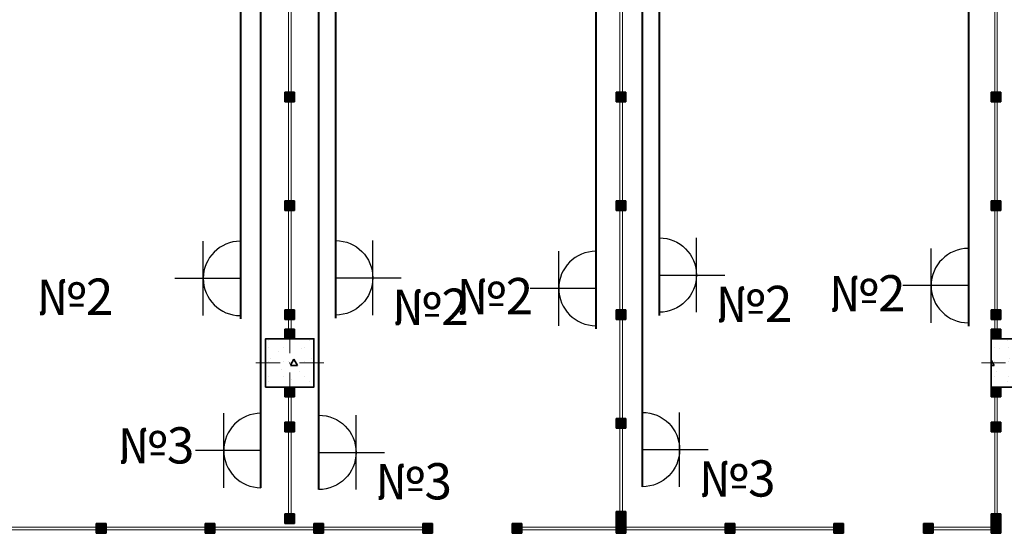
# Model space of a CAD drawing. Units: millimetres. Extents: x 7965 to 31453, y 56204 to 56857.
# Drawn here: x 13443 to 13525, y 56594 to 56637 of the extents above; entities that cross this region are included whole.
import ezdxf

# ---------------------------------------------------------------- set-up
doc = ezdxf.new("R2010")
doc.units = ezdxf.units.MM
for name, color, linetype, lineweight in [('выноски', 150, 'Continuous', 9), ('Колонны по свайному ростверку_Ном_пера__20', 1, 'Continuous', 0), ('Линия Эл.', 7, 'Continuous', 30), ('Перегородки 1-го этажа_Ном_пера__1', 7, 'Continuous', 13), ('Перегородки 1-го этажа_Ном_пера__27', 7, 'Continuous', 35)]:
    doc.layers.add(name, color=color, linetype=linetype, lineweight=lineweight)
for name, color, linetype in [('Колонны по свайному ростверку', 7, 'Continuous'), ('Перегородки 1-го этажа', 7, 'Continuous'), ('толстые', 5, 'Continuous')]:
    doc.layers.add(name, color=color, linetype=linetype)
doc.layers.add('Колонны по свайному ростверку_Ном_пера__28', color=7, linetype='Continuous', lineweight=35, true_color=0xa80f02)
doc.layers.add('Перегородки 1-го этажа_Ном_пера__107', color=7, linetype='Continuous', lineweight=13, true_color=0xaaaaaa)
doc.styles.add('1 ССС', font='ARIALN.TTF')
pattern_1 = [(0, (0, 0), (0, 623.538), [60, -300]), (0, (180, 311.8), (0, 623.538), [60, -300]), (60, (0, 0), (-540, 311.769), [60, -300]), (60, (360, 0), (-540, 311.769), [60, -300]), (120, (60, 0), (540, 311.769), [60, -300]), (120, (420, 0), (540, 311.769), [60, -300]), (0, (0, 60), (0, 120), [0, -120, 0, -180]), (45, (60, 60), (-84.85282, 84.85282), [0, -90, 0, -150])]

# ---------------------------------------------------------------- blocks, each defined once
blk = doc.blocks.new('Перегородка_7')
at = {"layer": 'Перегородки 1-го этажа_Ном_пера__107', "linetype": 'Continuous'}
for points in [[(38700, 17700), (38700, 17800), (38780, 17800), (38780, 17700)], [(38700, 16860), (38700, 16940), (38780, 16940), (38780, 16860)], [(38700, 15960), (38700, 16040), (38780, 16040), (38780, 15960)], [(38700, 15060), (38700, 15140), (38780, 15140), (38780, 15060)], [(38700, 14160), (38700, 14240), (38780, 14240), (38780, 14160)], [(38700, 13260), (38700, 13340), (38780, 13340), (38780, 13260)], [(38700, 12360), (38700, 12440), (38780, 12440), (38780, 12360)], [(38700, 11460), (38700, 11540), (38780, 11540), (38780, 11460)], [(38700, 10669.2), (38700, 10769.2), (38780, 10769.2), (38780, 10669.2)]]:
    blk.add_hatch(color=256, dxfattribs=at).paths.add_polyline_path(points, flags=0)
at = {"layer": 'Перегородки 1-го этажа_Ном_пера__1', "linetype": 'Continuous'}
for p, q in [((38750, 17800), (38730, 17800)), ((38730, 17800), (38730, 16900)), ((38750, 16900), (38750, 17800)), ((38730, 16900), (38750, 16900)), ((38750, 16900), (38730, 16900)), ((38730, 16900), (38730, 16000)), ((38750, 16000), (38750, 16900)), ((38730, 16000), (38750, 16000)), ((38750, 16000), (38730, 16000)), ((38730, 16000), (38730, 15100)), ((38750, 15100), (38750, 16000)), ((38730, 15100), (38750, 15100)), ((38750, 15100), (38730, 15100)), ((38730, 15100), (38730, 14200)), ((38750, 14200), (38750, 15100)), ((38730, 14200), (38750, 14200)), ((38750, 14200), (38730, 14200)), ((38730, 14200), (38730, 13300)), ((38750, 13300), (38750, 14200)), ((38730, 13300), (38750, 13300)), ((38750, 13300), (38730, 13300)), ((38730, 13300), (38730, 12400)), ((38750, 12400), (38750, 13300)), ((38730, 12400), (38750, 12400)), ((38750, 12400), (38730, 12400)), ((38730, 12400), (38730, 11500)), ((38750, 11500), (38750, 12400)), ((38730, 11500), (38750, 11500)), ((38750, 11500), (38730, 11500)), ((38730, 11500), (38730, 10669.2)), ((38750, 10669.2), (38750, 11500)), ((38730, 10669.2), (38750, 10669.2))]:
    blk.add_line(p, q, dxfattribs=at)
at = {"layer": 'Перегородки 1-го этажа_Ном_пера__27', "linetype": 'Continuous'}
for p, q in [((38700, 17700), (38700, 17800)), ((38700, 17800), (38780, 17800)), ((38780, 17800), (38780, 17700)), ((38780, 17700), (38700, 17700)), ((38700, 16860), (38700, 16940)), ((38700, 16940), (38780, 16940)), ((38780, 16940), (38780, 16860)), ((38780, 16860), (38700, 16860)), ((38700, 15960), (38700, 16040)), ((38700, 16040), (38780, 16040)), ((38780, 15960), (38700, 15960)), ((38780, 16040), (38780, 15960)), ((38700, 15060), (38700, 15140)), ((38700, 15140), (38780, 15140)), ((38780, 15140), (38780, 15060)), ((38780, 15060), (38700, 15060)), ((38700, 14160), (38700, 14240)), ((38700, 14240), (38780, 14240)), ((38780, 14240), (38780, 14160)), ((38780, 14160), (38700, 14160)), ((38700, 13260), (38700, 13340)), ((38700, 13340), (38780, 13340)), ((38780, 13340), (38780, 13260)), ((38780, 13260), (38700, 13260)), ((38700, 12360), (38700, 12440)), ((38700, 12440), (38780, 12440)), ((38780, 12440), (38780, 12360)), ((38780, 12360), (38700, 12360)), ((38700, 11460), (38700, 11540)), ((38700, 11540), (38780, 11540)), ((38780, 11540), (38780, 11460)), ((38780, 11460), (38700, 11460)), ((38700, 10669.2), (38700, 10769.2)), ((38700, 10769.2), (38780, 10769.2)), ((38780, 10769.2), (38780, 10669.2)), ((38780, 10669.2), (38700, 10669.2))]:
    blk.add_line(p, q, dxfattribs=at)
blk = doc.blocks.new('Перегородка_53')
at = {"layer": 'Перегородки 1-го этажа_Ном_пера__107', "linetype": 'Continuous'}
for points in [[(31819.9, 10669.4), (31739.9, 10669.4), (31739.9, 10589.4), (31819.9, 10589.4)], [(32679.9, 10669.4), (32599.9, 10669.4), (32599.9, 10589.4), (32679.9, 10589.4)], [(33579.9, 10669.3), (33499.9, 10669.3), (33499.9, 10589.3), (33579.9, 10589.3)], [(34479.9, 10669.3), (34399.9, 10669.3), (34399.9, 10589.3), (34479.9, 10589.3)], [(35379.9, 10669.3), (35299.9, 10669.3), (35299.9, 10589.3), (35379.9, 10589.3)], [(36279.9, 10669.3), (36199.9, 10669.3), (36199.9, 10589.3), (36279.9, 10589.3)], [(37179.9, 10669.3), (37099.9, 10669.3), (37099.9, 10589.3), (37179.9, 10589.3)], [(37180, 10669.3), (37100, 10669.3), (37100, 10589.3), (37180, 10589.3)]]:
    blk.add_hatch(color=256, dxfattribs=at).paths.add_polyline_path(points, flags=0)
at = {"layer": 'Перегородки 1-го этажа_Ном_пера__1', "linetype": 'Continuous'}
for p, q in [((32639.9, 10639.4), (31739.9, 10639.4)), ((31739.9, 10639.4), (31739.9, 10619.4)), ((31739.9, 10619.4), (32639.9, 10619.4)), ((32639.9, 10619.4), (32639.9, 10639.4)), ((33539.9, 10639.3), (32639.9, 10639.4)), ((32639.9, 10639.4), (32639.9, 10619.4)), ((32639.9, 10619.4), (33539.9, 10619.3)), ((33539.9, 10619.3), (33539.9, 10639.3)), ((34439.9, 10639.3), (33539.9, 10639.3)), ((33539.9, 10639.3), (33539.9, 10619.3)), ((33539.9, 10619.3), (34439.9, 10619.3)), ((34439.9, 10619.3), (34439.9, 10639.3)), ((35339.9, 10639.3), (34439.9, 10639.3)), ((34439.9, 10639.3), (34439.9, 10619.3)), ((34439.9, 10619.3), (35339.9, 10619.3)), ((35339.9, 10619.3), (35339.9, 10639.3)), ((36239.9, 10639.3), (35339.9, 10639.3)), ((35339.9, 10639.3), (35339.9, 10619.3)), ((35339.9, 10619.3), (36239.9, 10619.3)), ((36239.9, 10619.3), (36239.9, 10639.3)), ((37139.9, 10639.3), (36239.9, 10639.3)), ((36239.9, 10639.3), (36239.9, 10619.3)), ((36239.9, 10619.3), (37139.9, 10619.3)), ((37139.9, 10619.3), (37139.9, 10639.3)), ((37180, 10639.3), (37139.9, 10639.3)), ((37139.9, 10639.3), (37139.9, 10619.3)), ((37139.9, 10619.3), (37180, 10619.3)), ((37180, 10619.3), (37180, 10639.3))]:
    blk.add_line(p, q, dxfattribs=at)
at = {"layer": 'Перегородки 1-го этажа_Ном_пера__27', "linetype": 'Continuous'}
for p, q in [((31819.9, 10669.4), (31739.9, 10669.4)), ((31739.9, 10669.4), (31739.9, 10589.4)), ((31819.9, 10589.4), (31819.9, 10669.4)), ((32679.9, 10669.4), (32599.9, 10669.4)), ((32599.9, 10669.4), (32599.9, 10589.4)), ((32679.9, 10589.4), (32679.9, 10669.4)), ((33579.9, 10669.3), (33499.9, 10669.3)), ((33499.9, 10669.3), (33499.9, 10589.3)), ((33579.9, 10589.3), (33579.9, 10669.3)), ((34479.9, 10669.3), (34399.9, 10669.3)), ((34399.9, 10669.3), (34399.9, 10589.3)), ((34479.9, 10589.3), (34479.9, 10669.3)), ((35379.9, 10669.3), (35299.9, 10669.3)), ((35299.9, 10669.3), (35299.9, 10589.3)), ((35379.9, 10589.3), (35379.9, 10669.3)), ((36279.9, 10669.3), (36199.9, 10669.3)), ((36199.9, 10669.3), (36199.9, 10589.3)), ((36279.9, 10589.3), (36279.9, 10669.3)), ((37179.9, 10669.3), (37099.9, 10669.3)), ((37099.9, 10669.3), (37099.9, 10589.3)), ((37180, 10669.3), (37100, 10669.3)), ((37100, 10669.3), (37100, 10589.3)), ((37179.9, 10589.3), (37179.9, 10669.3)), ((37180, 10589.3), (37180, 10669.3)), ((31739.9, 10589.4), (31819.9, 10589.4)), ((32599.9, 10589.4), (32679.9, 10589.4)), ((33499.9, 10589.3), (33579.9, 10589.3)), ((34399.9, 10589.3), (34479.9, 10589.3)), ((35299.9, 10589.3), (35379.9, 10589.3)), ((36199.9, 10589.3), (36279.9, 10589.3)), ((37099.9, 10589.3), (37179.9, 10589.3)), ((37100, 10589.3), (37180, 10589.3))]:
    blk.add_line(p, q, dxfattribs=at)
blk = doc.blocks.new('Перегородка_54')
at = {"layer": 'Перегородки 1-го этажа_Ном_пера__107', "linetype": 'Continuous'}
for points in [[(37919.9, 10669.3), (37839.9, 10669.3), (37839.9, 10589.3), (37919.9, 10589.3)], [(38779.9, 10669.2), (38699.9, 10669.2), (38699.9, 10589.2), (38779.9, 10589.2)], [(39679.9, 10669.2), (39599.9, 10669.2), (39599.9, 10589.2), (39679.9, 10589.2)], [(40579.9, 10669.2), (40499.9, 10669.2), (40499.9, 10589.2), (40579.9, 10589.2)], [(40579.9, 10669.2), (40499.9, 10669.2), (40499.9, 10589.2), (40579.9, 10589.2)]]:
    blk.add_hatch(color=256, dxfattribs=at).paths.add_polyline_path(points, flags=0)
at = {"layer": 'Перегородки 1-го этажа_Ном_пера__1', "linetype": 'Continuous'}
for p, q in [((38739.9, 10639.2), (37839.9, 10639.3)), ((37839.9, 10639.3), (37839.9, 10619.3)), ((37839.9, 10619.3), (38739.9, 10619.2)), ((38739.9, 10619.2), (38739.9, 10639.2)), ((39639.9, 10639.2), (38739.9, 10639.2)), ((38739.9, 10639.2), (38739.9, 10619.2)), ((38739.9, 10619.2), (39639.9, 10619.2)), ((39639.9, 10619.2), (39639.9, 10639.2)), ((40539.9, 10639.2), (39639.9, 10639.2)), ((39639.9, 10639.2), (39639.9, 10619.2)), ((39639.9, 10619.2), (40539.9, 10619.2)), ((40539.9, 10619.2), (40539.9, 10639.2)), ((40579.9, 10639.2), (40539.9, 10639.2)), ((40539.9, 10639.2), (40539.9, 10619.2)), ((40539.9, 10619.2), (40579.9, 10619.2)), ((40579.9, 10619.2), (40579.9, 10639.2))]:
    blk.add_line(p, q, dxfattribs=at)
at = {"layer": 'Перегородки 1-го этажа_Ном_пера__27', "linetype": 'Continuous'}
for p, q in [((37919.9, 10669.3), (37839.9, 10669.3)), ((37839.9, 10669.3), (37839.9, 10589.3)), ((37919.9, 10589.3), (37919.9, 10669.3)), ((38779.9, 10669.2), (38699.9, 10669.2)), ((38699.9, 10669.2), (38699.9, 10589.2)), ((38779.9, 10589.2), (38779.9, 10669.2)), ((39679.9, 10669.2), (39599.9, 10669.2)), ((39599.9, 10669.2), (39599.9, 10589.2)), ((39679.9, 10589.2), (39679.9, 10669.2)), ((40579.9, 10669.2), (40499.9, 10669.2)), ((40499.9, 10669.2), (40499.9, 10589.2)), ((40579.9, 10669.2), (40499.9, 10669.2)), ((40499.9, 10669.2), (40499.9, 10589.2)), ((40579.9, 10589.2), (40579.9, 10669.2)), ((40579.9, 10589.2), (40579.9, 10669.2)), ((37839.9, 10589.3), (37919.9, 10589.3)), ((38699.9, 10589.2), (38779.9, 10589.2)), ((39599.9, 10589.2), (39679.9, 10589.2)), ((40499.9, 10589.2), (40579.9, 10589.2)), ((40499.9, 10589.2), (40579.9, 10589.2))]:
    blk.add_line(p, q, dxfattribs=at)
blk = doc.blocks.new('Перегородка_101')
at = {"layer": 'Перегородки 1-го этажа_Ном_пера__107', "linetype": 'Continuous'}
for points in [[(41319.9, 10589.2), (41239.9, 10589.2), (41239.9, 10669.2), (41319.9, 10669.2)], [(41880, 10589.2), (41800, 10589.2), (41800, 10669.2), (41880, 10669.2)]]:
    blk.add_hatch(color=256, dxfattribs=at).paths.add_polyline_path(points, flags=0)
at = {"layer": 'Перегородки 1-го этажа_Ном_пера__1', "linetype": 'Continuous'}
for p, q in [((41880, 10639.2), (41239.9, 10639.2)), ((41239.9, 10639.2), (41239.9, 10619.2)), ((41239.9, 10619.2), (41880, 10619.2)), ((41880, 10619.2), (41880, 10639.2))]:
    blk.add_line(p, q, dxfattribs=at)
at = {"layer": 'Перегородки 1-го этажа_Ном_пера__27', "linetype": 'Continuous'}
for p, q in [((41239.9, 10589.2), (41239.9, 10669.2)), ((41239.9, 10669.2), (41319.9, 10669.2)), ((41319.9, 10669.2), (41319.9, 10589.2)), ((41800, 10589.2), (41800, 10669.2)), ((41800, 10669.2), (41880, 10669.2)), ((41880, 10669.2), (41880, 10589.2)), ((41319.9, 10589.2), (41239.9, 10589.2)), ((41880, 10589.2), (41800, 10589.2))]:
    blk.add_line(p, q, dxfattribs=at)
blk = doc.blocks.new('Перегородка_58')
at = {"layer": 'Перегородки 1-го этажа_Ном_пера__107', "linetype": 'Continuous'}
for points in [[(36040, 17720), (36040, 17800), (35960, 17800), (35960, 17720)], [(36040, 16860), (36040, 16940), (35960, 16940), (35960, 16860)], [(36040, 15960), (36040, 16040), (35960, 16040), (35960, 15960)], [(36040, 15060), (36040, 15140), (35960, 15140), (35960, 15060)], [(36040, 14160), (36040, 14240), (35960, 14240), (35960, 14160)], [(36040, 13260), (36040, 13340), (35960, 13340), (35960, 13260)], [(36040, 12360), (36040, 12440), (35960, 12440), (35960, 12360)], [(36040, 12200), (36040, 12280), (35960, 12280), (35960, 12200)]]:
    blk.add_hatch(color=256, dxfattribs=at).paths.add_polyline_path(points, flags=0)
at = {"layer": 'Перегородки 1-го этажа_Ном_пера__1', "linetype": 'Continuous'}
for p, q in [((36010, 17800), (35990, 17800)), ((35990, 17800), (35990, 16900)), ((36010, 16900), (36010, 17800)), ((35990, 16900), (36010, 16900)), ((36010, 16900), (35990, 16900)), ((35990, 16900), (35990, 16000)), ((36010, 16000), (36010, 16900)), ((35990, 16000), (36010, 16000)), ((36010, 16000), (35990, 16000)), ((35990, 16000), (35990, 15100)), ((36010, 15100), (36010, 16000)), ((35990, 15100), (36010, 15100)), ((36010, 15100), (35990, 15100)), ((35990, 15100), (35990, 14200)), ((36010, 14200), (36010, 15100)), ((35990, 14200), (36010, 14200)), ((36010, 14200), (35990, 14200)), ((35990, 14200), (35990, 13300)), ((36010, 13300), (36010, 14200)), ((35990, 13300), (36010, 13300)), ((36010, 13300), (35990, 13300)), ((35990, 13300), (35990, 12400)), ((36010, 12400), (36010, 13300)), ((35990, 12400), (36010, 12400)), ((36010, 12400), (35990, 12400)), ((35990, 12400), (35990, 12200)), ((36010, 12200), (36010, 12400)), ((35990, 12200), (36010, 12200))]:
    blk.add_line(p, q, dxfattribs=at)
at = {"layer": 'Перегородки 1-го этажа_Ном_пера__27', "linetype": 'Continuous'}
for p, q in [((36040, 17800), (35960, 17800)), ((35960, 17800), (35960, 17720)), ((36040, 17720), (36040, 17800)), ((35960, 17720), (36040, 17720)), ((36040, 16940), (35960, 16940)), ((35960, 16940), (35960, 16860)), ((36040, 16860), (36040, 16940)), ((35960, 16860), (36040, 16860)), ((36040, 16040), (35960, 16040)), ((35960, 16040), (35960, 15960)), ((35960, 15960), (36040, 15960)), ((36040, 15960), (36040, 16040)), ((36040, 15140), (35960, 15140)), ((35960, 15140), (35960, 15060)), ((36040, 15060), (36040, 15140)), ((35960, 15060), (36040, 15060)), ((36040, 14240), (35960, 14240)), ((35960, 14240), (35960, 14160)), ((36040, 14160), (36040, 14240)), ((35960, 14160), (36040, 14160)), ((36040, 13340), (35960, 13340)), ((35960, 13340), (35960, 13260)), ((36040, 13260), (36040, 13340)), ((35960, 13260), (36040, 13260)), ((36040, 12440), (35960, 12440)), ((35960, 12440), (35960, 12360)), ((36040, 12360), (36040, 12440)), ((35960, 12360), (36040, 12360)), ((36040, 12280), (35960, 12280)), ((35960, 12280), (35960, 12200)), ((36040, 12200), (36040, 12280)), ((35960, 12200), (36040, 12200))]:
    blk.add_line(p, q, dxfattribs=at)
blk = doc.blocks.new('Перегородка_56')
at = {"layer": 'Перегородки 1-го этажа_Ном_пера__107', "linetype": 'Continuous'}
for points in [[(35960, 11800), (35960, 11720), (36040, 11720), (36040, 11800)], [(35960, 11509.9), (35960, 11429.9), (36040, 11429.9), (36040, 11509.9)], [(35960, 10749.9), (35960, 10669.9), (36040, 10669.9), (36040, 10749.9)]]:
    blk.add_hatch(color=256, dxfattribs=at).paths.add_polyline_path(points, flags=0)
at = {"layer": 'Перегородки 1-го этажа_Ном_пера__1', "linetype": 'Continuous'}
for p, q in [((35990, 11800), (35990, 11469.9)), ((36010, 11800), (35990, 11800)), ((36010, 11469.9), (36010, 11800)), ((35990, 11469.9), (35990, 10669.9)), ((36010, 11469.9), (35990, 11469.9)), ((35990, 11469.9), (36010, 11469.9)), ((36010, 10669.9), (36010, 11469.9)), ((35990, 10669.9), (36010, 10669.9))]:
    blk.add_line(p, q, dxfattribs=at)
at = {"layer": 'Перегородки 1-го этажа_Ном_пера__27', "linetype": 'Continuous'}
for p, q in [((35960, 11800), (35960, 11720)), ((36040, 11800), (35960, 11800)), ((36040, 11720), (36040, 11800)), ((35960, 11720), (36040, 11720)), ((35960, 11509.9), (35960, 11429.9)), ((36040, 11509.9), (35960, 11509.9)), ((36040, 11429.9), (36040, 11509.9)), ((35960, 11429.9), (36040, 11429.9)), ((35960, 10749.9), (35960, 10669.9)), ((36040, 10749.9), (35960, 10749.9)), ((36040, 10669.9), (36040, 10749.9)), ((35960, 10669.9), (36040, 10669.9))]:
    blk.add_line(p, q, dxfattribs=at)
blk = doc.blocks.new('Перегородка_55')
at = {"layer": 'Перегородки 1-го этажа_Ном_пера__107', "linetype": 'Continuous'}
for points in [[(41880, 17720), (41880, 17800), (41800, 17800), (41800, 17720)], [(41880, 16860), (41880, 16940), (41800, 16940), (41800, 16860)], [(41880, 15960), (41880, 16040), (41800, 16040), (41800, 15960)], [(41880, 15060), (41880, 15140), (41800, 15140), (41800, 15060)], [(41880, 14160), (41880, 14240), (41800, 14240), (41800, 14160)], [(41880, 13260), (41880, 13340), (41800, 13340), (41800, 13260)], [(41880, 12360), (41880, 12440), (41800, 12440), (41800, 12360)], [(41880, 12200), (41880, 12280), (41800, 12280), (41800, 12200)]]:
    blk.add_hatch(color=256, dxfattribs=at).paths.add_polyline_path(points, flags=0)
at = {"layer": 'Перегородки 1-го этажа_Ном_пера__1', "linetype": 'Continuous'}
for p, q in [((41850, 17800), (41830, 17800)), ((41830, 17800), (41830, 16900)), ((41850, 16900), (41850, 17800)), ((41830, 16900), (41850, 16900)), ((41850, 16900), (41830, 16900)), ((41830, 16900), (41830, 16000)), ((41850, 16000), (41850, 16900)), ((41830, 16000), (41850, 16000)), ((41850, 16000), (41830, 16000)), ((41830, 16000), (41830, 15100)), ((41850, 15100), (41850, 16000)), ((41830, 15100), (41850, 15100)), ((41850, 15100), (41830, 15100)), ((41830, 15100), (41830, 14200)), ((41850, 14200), (41850, 15100)), ((41830, 14200), (41850, 14200)), ((41850, 14200), (41830, 14200)), ((41830, 14200), (41830, 13300)), ((41850, 13300), (41850, 14200)), ((41830, 13300), (41850, 13300)), ((41850, 13300), (41830, 13300)), ((41830, 13300), (41830, 12400)), ((41850, 12400), (41850, 13300)), ((41830, 12400), (41850, 12400)), ((41850, 12400), (41830, 12400)), ((41830, 12400), (41830, 12200)), ((41850, 12200), (41850, 12400)), ((41830, 12200), (41850, 12200))]:
    blk.add_line(p, q, dxfattribs=at)
at = {"layer": 'Перегородки 1-го этажа_Ном_пера__27', "linetype": 'Continuous'}
for p, q in [((41880, 17800), (41800, 17800)), ((41800, 17800), (41800, 17720)), ((41880, 17720), (41880, 17800)), ((41800, 17720), (41880, 17720)), ((41880, 16940), (41800, 16940)), ((41800, 16940), (41800, 16860)), ((41880, 16860), (41880, 16940)), ((41800, 16860), (41880, 16860)), ((41880, 16040), (41800, 16040)), ((41800, 16040), (41800, 15960)), ((41800, 15960), (41880, 15960)), ((41880, 15960), (41880, 16040)), ((41880, 15140), (41800, 15140)), ((41800, 15140), (41800, 15060)), ((41880, 15060), (41880, 15140)), ((41800, 15060), (41880, 15060)), ((41880, 14240), (41800, 14240)), ((41800, 14240), (41800, 14160)), ((41880, 14160), (41880, 14240)), ((41800, 14160), (41880, 14160)), ((41880, 13340), (41800, 13340)), ((41800, 13340), (41800, 13260)), ((41880, 13260), (41880, 13340)), ((41800, 13260), (41880, 13260)), ((41880, 12440), (41800, 12440)), ((41800, 12440), (41800, 12360)), ((41880, 12360), (41880, 12440)), ((41800, 12360), (41880, 12360)), ((41880, 12280), (41800, 12280)), ((41800, 12280), (41800, 12200)), ((41880, 12200), (41880, 12280)), ((41800, 12200), (41880, 12200))]:
    blk.add_line(p, q, dxfattribs=at)
blk = doc.blocks.new('Перегородка_51')
at = {"layer": 'Перегородки 1-го этажа_Ном_пера__107', "linetype": 'Continuous'}
for points in [[(41800, 11800), (41800, 11720), (41880, 11720), (41880, 11800)], [(41800, 11509.9), (41800, 11429.9), (41880, 11429.9), (41880, 11509.9)], [(41800, 10749.9), (41800, 10669.9), (41880, 10669.9), (41880, 10749.9)]]:
    blk.add_hatch(color=256, dxfattribs=at).paths.add_polyline_path(points, flags=0)
at = {"layer": 'Перегородки 1-го этажа_Ном_пера__1', "linetype": 'Continuous'}
for p, q in [((41830, 11800), (41830, 11469.9)), ((41850, 11800), (41830, 11800)), ((41850, 11469.9), (41850, 11800)), ((41830, 11469.9), (41830, 10669.9)), ((41850, 11469.9), (41830, 11469.9)), ((41830, 11469.9), (41850, 11469.9)), ((41850, 10669.9), (41850, 11469.9)), ((41830, 10669.9), (41850, 10669.9))]:
    blk.add_line(p, q, dxfattribs=at)
at = {"layer": 'Перегородки 1-го этажа_Ном_пера__27', "linetype": 'Continuous'}
for p, q in [((41800, 11800), (41800, 11720)), ((41880, 11800), (41800, 11800)), ((41880, 11720), (41880, 11800)), ((41800, 11720), (41880, 11720)), ((41800, 11509.9), (41800, 11429.9)), ((41880, 11509.9), (41800, 11509.9)), ((41880, 11429.9), (41880, 11509.9)), ((41800, 11429.9), (41880, 11429.9)), ((41800, 10749.9), (41800, 10669.9)), ((41880, 10749.9), (41800, 10749.9)), ((41880, 10669.9), (41880, 10749.9)), ((41800, 10669.9), (41880, 10669.9))]:
    blk.add_line(p, q, dxfattribs=at)
blk = doc.blocks.new('Колонна_298', base_point=(42000, 12000))
at = {"layer": 'Колонны по свайному ростверку_Ном_пера__28', "linetype": 'Continuous'}
h = blk.add_hatch(dxfattribs=at)
h.set_pattern_fill('БЕТОН_СТРОИТЕЛЬНЫЙ', color=256, style=0, pattern_type=2)
h.set_pattern_definition(pattern_1)
h.paths.add_polyline_path([(41800, 11800), (42200, 11800), (42200, 12200), (41800, 12200)], flags=0)
at = {"layer": 'Колонны по свайному ростверку_Ном_пера__20', "linetype": 'Continuous'}
for p, q in [((42000, 12080), (42000, 12280)), ((41920, 12000), (41720, 12000)), ((42080, 12000), (42280, 12000)), ((42000, 11920), (42000, 11720))]:
    blk.add_line(p, q, dxfattribs=at)
blk.add_point((42000, 12000), dxfattribs=at)
at = {"layer": 'Колонны по свайному ростверку_Ном_пера__28', "linetype": 'Continuous', "flags": 128}
blk.add_lwpolyline([(41800, 11800), (42200, 11800), (42200, 12200), (41800, 12200)], close=True, dxfattribs=at)
blk = doc.blocks.new('Колонна_251', base_point=(36000, 12000))
at = {"layer": 'Колонны по свайному ростверку_Ном_пера__28', "linetype": 'Continuous'}
h = blk.add_hatch(dxfattribs=at)
h.set_pattern_fill('БЕТОН_СТРОИТЕЛЬНЫЙ', color=256, style=0, pattern_type=2)
h.set_pattern_definition(pattern_1)
h.paths.add_polyline_path([(35800, 11800), (36200, 11800), (36200, 12200), (35800, 12200)], flags=0)
at = {"layer": 'Колонны по свайному ростверку_Ном_пера__20', "linetype": 'Continuous'}
for p, q in [((36000, 12080), (36000, 12280)), ((35920, 12000), (35720, 12000)), ((36080, 12000), (36280, 12000)), ((36000, 11920), (36000, 11720))]:
    blk.add_line(p, q, dxfattribs=at)
blk.add_point((36000, 12000), dxfattribs=at)
at = {"layer": 'Колонны по свайному ростверку_Ном_пера__28', "linetype": 'Continuous', "flags": 128}
blk.add_lwpolyline([(35800, 11800), (36200, 11800), (36200, 12200), (35800, 12200)], close=True, dxfattribs=at)
blk = doc.blocks.new('розетка')
at = {"layer": 'выноски', "color": 5, "lineweight": 30}
for p, q in [((2879.692, -2796.286), (2879.692, -2790.129)), ((2882.771, -2793.207), (2877.346, -2793.207))]:
    blk.add_line(p, q, dxfattribs=at)
blk.add_arc((2882.771, -2793.207), 3.079, 90, 270, dxfattribs=at)

msp = doc.modelspace()

# ---------------------------------------------------------------- linework, layer by layer
at = {"layer": 'Линия Эл.', "lineweight": 40, "ltscale": 0.5}
for p, q in [((13463.372, 56597.792), (13463.372, 56665.368)), ((13461.678, 56664.99), (13461.678, 56611.77)), ((13468.157, 56597.639), (13468.157, 56665.041)), ((13469.546, 56665.041), (13469.546, 56611.822)), ((13494.919, 56597.872), (13494.919, 56665.041)), ((13496.308, 56665.041), (13496.308, 56612.055)), ((13491.074, 56664.16), (13491.074, 56610.941)), ((13521.874, 56664.393), (13521.874, 56611.174))]:
    msp.add_line(p, q, dxfattribs=at)

# ---------------------------------------------------------------- block references
at = {"layer": 'Колонны по свайному ростверку', "xscale": 0.00999999999839929, "yscale": 0.00999999999476131, "zscale": 0.01}
for name, p in [('Колонна_251', (13465.76, 56608.125)), ('Колонна_298', (13525.76, 56608.125))]:
    msp.add_blockref(name, p, dxfattribs=at)
at = {"layer": 'Перегородки 1-го этажа', "linetype": 'Continuous', "xscale": 0.00999999999839929, "yscale": 0.00999999999476131, "zscale": 0.01}
for name in ['Перегородка_58', 'Перегородка_7', 'Перегородка_55', 'Перегородка_56', 'Перегородка_51', 'Перегородка_53', 'Перегородка_54', 'Перегородка_101']:
    msp.add_blockref(name, (13105.76, 56488.125), dxfattribs=at)
at = {"layer": 'толстые', "color": 4, "lineweight": 30}
for p in [(10578.907, 59408.319), (10608.303, 59407.489), (10639.103, 59407.722), (10580.601, 59394.078)]:
    msp.add_blockref('розетка', p, dxfattribs=at)
at = {"layer": 'толстые', "color": 4, "lineweight": 30, "xscale": -1}
for p in [(16352.318, 59408.37), (16379.079, 59408.603), (16350.928, 59393.925), (16377.69, 59394.158)]:
    msp.add_blockref('розетка', p, dxfattribs=at)

# ---------------------------------------------------------------- texts
at = {"color": 0, "linetype": 'Continuous', "style": '1 ССС'}
for s, p in [('№2', (13444.812, 56612.1)), ('№2', (13479.53, 56612.151)), ('№2', (13510.33, 56612.384)), ('№2', (13474.208, 56611.27)), ('№2', (13500.97, 56611.503)), ('№3', (13451.513, 56599.796)), ('№3', (13472.819, 56596.825)), ('№3', (13499.581, 56597.058))]:
    msp.add_text(s, height=3, dxfattribs=at).set_placement(p)

doc.saveas('drawing.dxf')
